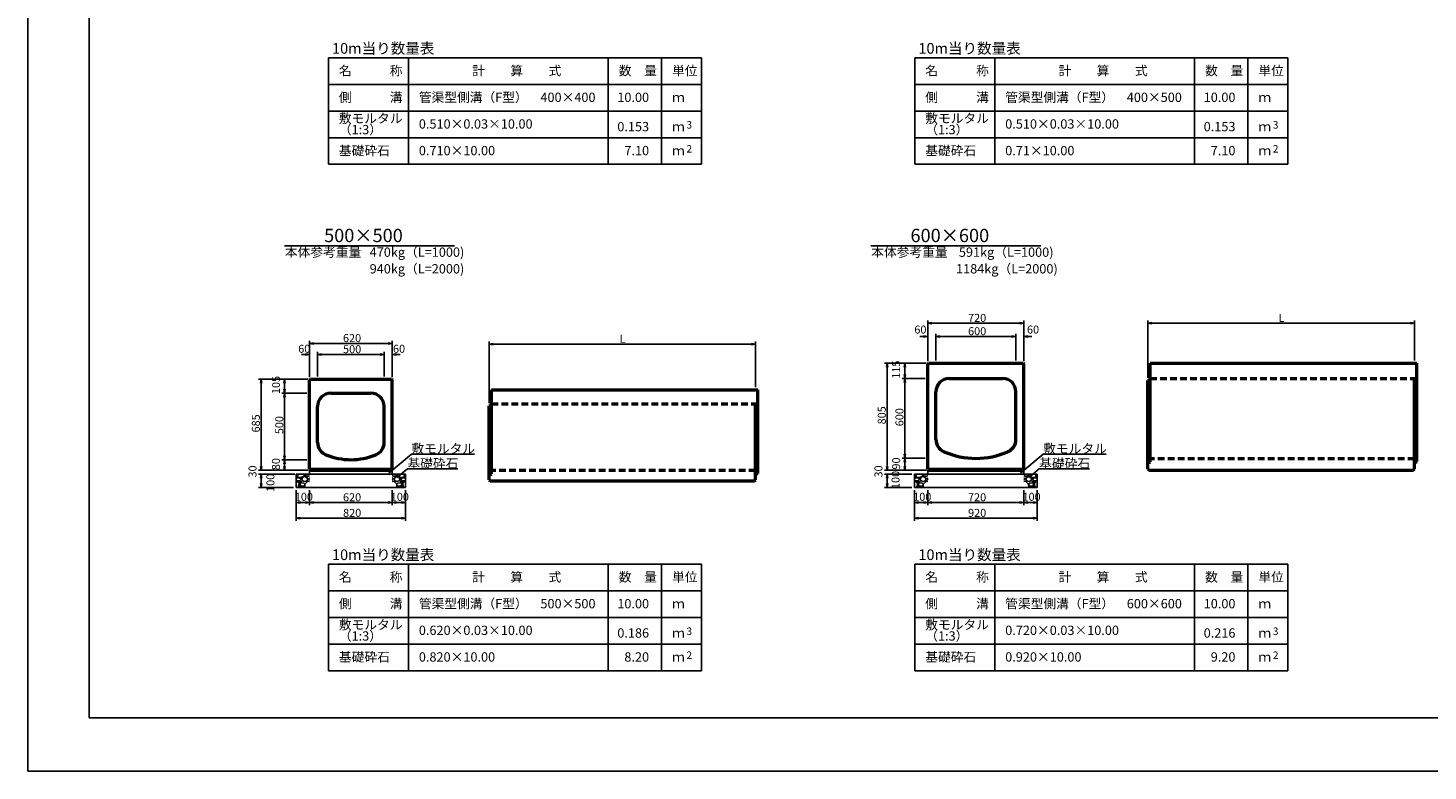
# Model space of a CAD drawing. Extents: x 43069 to 127169, y 82811 to 142211.
# Drawn here: x 43069 to 95596, y 82811 to 110702 of the extents above; entities that cross this region are included whole.
import ezdxf
from ezdxf.enums import TextEntityAlignment as Align

# ---------------------------------------------------------------- set-up
doc = ezdxf.new("R2010")
doc.units = 0
doc.header["$LTSCALE"] = 100
doc.header["$MEASUREMENT"] = 0
doc.linetypes.add('DASHED2', pattern=[0.375, 0.25, -0.125])
doc.layers.get('0').update_dxf_attribs({"linetype": 'CONTINUOUS'})
doc.layers.get('DEFPOINTS').update_dxf_attribs({"color": 8, "linetype": 'CONTINUOUS'})
for name, color, linetype in [('D-MTR-FRAM（材料表図枠）', 7, 'CONTINUOUS'), ('D-MTR-TXT(文字列）', 7, 'CONTINUOUS'), ('D-MTR（材料表タイトル）', 7, 'CONTINUOUS'), ('D-TTL(外枠）', 2, 'CONTINUOUS'), ('D-TTL-TXT（文字）', 7, 'CONTINUOUS')]:
    doc.layers.add(name, color=color, linetype=linetype)
for name, color, linetype, lineweight in [('D-STR-DIM（寸法）', 7, 'CONTINUOUS', 25), ('D-STR-HTXT（旗揚げ）', 7, 'CONTINUOUS', 25), ('D-STR-STRn（構造物）', 7, 'CONTINUOUS', 25), ('D-STR-TXT（文字）', 7, 'CONTINUOUS', 25), ('D-STR（構造物外形線）', 1, 'CONTINUOUS', 50)]:
    doc.layers.add(name, color=color, linetype=linetype, lineweight=lineweight)
doc.styles.add('ＭＳ ゴシック', font='MS Gothic.ttf')
doc.styles.add('ＭＳゴシック', font='MS Gothic.ttf')

msp = doc.modelspace()

# ---------------------------------------------------------------- linework, layer by layer
at = {"color": 0, "linetype": 'ByBlock', "ltscale": 10}
for p, q in [((76835, 99620), (76985, 99645)), ((76985, 99595), (76835, 99620)), ((76835, 99620), (76985, 99620)), ((80285, 99645), (80435, 99620)), ((80435, 99620), (80285, 99595)), ((80435, 99620), (80285, 99620)), ((85085, 99620), (85235, 99645)), ((85235, 99595), (85085, 99620)), ((85085, 99620), (85235, 99620)), ((94935, 99645), (95085, 99620)), ((95085, 99620), (94935, 99595)), ((95085, 99620), (94935, 99620)), ((53633, 98863), (53783, 98888)), ((53783, 98838), (53633, 98863)), ((53633, 98863), (53783, 98863)), ((56583, 98888), (56733, 98863)), ((56733, 98863), (56583, 98838)), ((56733, 98863), (56583, 98863)), ((60367, 98838), (60517, 98863)), ((60517, 98813), (60367, 98838)), ((60367, 98838), (60517, 98838)), ((70217, 98863), (70367, 98838)), ((70367, 98838), (70217, 98813)), ((70367, 98838), (70217, 98838)), ((76685, 99147), (76835, 99122)), ((76835, 99122), (76685, 99097)), ((76835, 99122), (76685, 99122)), ((77135, 99122), (77285, 99147)), ((77135, 99122), (77285, 99147)), ((77285, 99097), (77135, 99122)), ((77135, 99122), (77285, 99122)), ((77285, 99097), (77135, 99122)), ((77135, 99122), (77285, 99122)), ((79985, 99147), (80135, 99122)), ((79985, 99147), (80135, 99122)), ((80135, 99122), (79985, 99097)), ((80135, 99122), (79985, 99122)), ((80135, 99122), (79985, 99097)), ((80135, 99122), (79985, 99122)), ((80435, 99122), (80585, 99147)), ((80585, 99097), (80435, 99122)), ((80435, 99122), (80585, 99122)), ((53483, 98470), (53633, 98445)), ((53633, 98445), (53483, 98420)), ((53633, 98445), (53483, 98445)), ((53933, 98445), (54083, 98470)), ((53933, 98445), (54083, 98470)), ((54083, 98420), (53933, 98445)), ((53933, 98445), (54083, 98445)), ((54083, 98420), (53933, 98445)), ((53933, 98445), (54083, 98445)), ((56283, 98470), (56433, 98445)), ((56283, 98470), (56433, 98445)), ((56433, 98445), (56283, 98420)), ((56433, 98445), (56283, 98445)), ((56433, 98445), (56283, 98420)), ((56433, 98445), (56283, 98445)), ((56733, 98445), (56883, 98470)), ((56883, 98420), (56733, 98445)), ((56733, 98445), (56883, 98445)), ((75277, 97973), (75302, 98123)), ((75302, 98123), (75327, 97973)), ((75302, 98123), (75302, 97973)), ((75940, 97973), (75965, 98123)), ((75965, 98123), (75990, 97973)), ((75965, 98123), (75965, 97973)), ((51793, 97373), (51818, 97523)), ((51818, 97523), (51843, 97373)), ((51818, 97523), (51818, 97373)), ((52672, 97373), (52697, 97523)), ((52697, 97523), (52722, 97373)), ((52697, 97523), (52697, 97373)), ((75965, 97548), (75940, 97698)), ((75940, 97398), (75965, 97548)), ((75990, 97698), (75965, 97548)), ((75965, 97548), (75965, 97698)), ((75965, 97548), (75990, 97398)), ((75965, 97548), (75965, 97398)), ((52697, 96998), (52672, 97148)), ((52672, 96848), (52697, 96998)), ((52722, 97148), (52697, 96998)), ((52697, 96998), (52697, 97148)), ((52697, 96998), (52722, 96848)), ((52697, 96998), (52697, 96848)), ((52697, 94498), (52672, 94648)), ((52722, 94648), (52697, 94498)), ((52697, 94498), (52697, 94648)), ((75965, 94549), (75940, 94699)), ((75940, 94399), (75965, 94549)), ((75990, 94699), (75965, 94549)), ((75965, 94549), (75965, 94699)), ((75965, 94549), (75990, 94399)), ((75965, 94549), (75965, 94399)), ((51818, 94098), (51793, 94248)), ((51818, 94098), (51793, 94248)), ((51843, 94248), (51818, 94098)), ((51818, 94098), (51818, 94248)), ((51843, 94248), (51818, 94098)), ((51818, 94098), (51818, 94248)), ((52672, 94348), (52697, 94498)), ((52697, 94098), (52672, 94248)), ((52697, 94498), (52722, 94348)), ((52697, 94498), (52697, 94348)), ((52722, 94248), (52697, 94098)), ((52697, 94098), (52697, 94248)), ((75302, 94098), (75277, 94248)), ((75302, 94098), (75277, 94248)), ((75327, 94248), (75302, 94098)), ((75302, 94098), (75302, 94248)), ((75327, 94248), (75302, 94098)), ((75302, 94098), (75302, 94248)), ((75965, 94098), (75940, 94248)), ((75990, 94248), (75965, 94098)), ((75965, 94098), (75965, 94248)), ((51793, 93798), (51818, 93948)), ((51793, 93798), (51818, 93948)), ((51818, 93448), (51793, 93598)), ((51818, 93948), (51843, 93798)), ((51818, 93948), (51818, 93798)), ((51818, 93948), (51843, 93798)), ((51818, 93948), (51818, 93798)), ((51843, 93598), (51818, 93448)), ((51818, 93448), (51818, 93598)), ((75277, 93798), (75302, 93948)), ((75277, 93798), (75302, 93948)), ((75302, 93448), (75277, 93598)), ((75302, 93948), (75327, 93798)), ((75302, 93948), (75302, 93798)), ((75302, 93948), (75327, 93798)), ((75302, 93948), (75302, 93798)), ((75327, 93598), (75302, 93448)), ((75302, 93448), (75302, 93598)), ((53133, 92887), (53283, 92912)), ((53283, 92862), (53133, 92887)), ((53133, 92887), (53283, 92887)), ((53483, 92912), (53633, 92887)), ((53633, 92887), (53483, 92862)), ((53633, 92887), (53483, 92887)), ((53633, 92887), (53783, 92912)), ((53783, 92862), (53633, 92887)), ((53633, 92887), (53783, 92887)), ((56583, 92912), (56733, 92887)), ((56733, 92887), (56583, 92862)), ((56733, 92887), (56583, 92887)), ((56733, 92887), (56883, 92912)), ((56883, 92862), (56733, 92887)), ((56733, 92887), (56883, 92887)), ((57083, 92912), (57233, 92887)), ((57233, 92887), (57083, 92862)), ((57233, 92887), (57083, 92887)), ((76335, 92887), (76485, 92912)), ((76485, 92862), (76335, 92887)), ((76335, 92887), (76485, 92887)), ((76685, 92912), (76835, 92887)), ((76835, 92887), (76685, 92862)), ((76835, 92887), (76685, 92887)), ((76835, 92887), (76985, 92912)), ((76985, 92862), (76835, 92887)), ((76835, 92887), (76985, 92887)), ((80285, 92912), (80435, 92887)), ((80435, 92887), (80285, 92862)), ((80435, 92887), (80285, 92887)), ((80435, 92887), (80585, 92912)), ((80585, 92862), (80435, 92887)), ((80435, 92887), (80585, 92887)), ((80785, 92912), (80935, 92887)), ((80935, 92887), (80785, 92862)), ((80935, 92887), (80785, 92887)), ((53133, 92301), (53283, 92326)), ((53283, 92276), (53133, 92301)), ((53133, 92301), (53283, 92301)), ((57083, 92326), (57233, 92301)), ((57233, 92301), (57083, 92276)), ((57233, 92301), (57083, 92301)), ((76335, 92301), (76485, 92326)), ((76485, 92276), (76335, 92301)), ((76335, 92301), (76485, 92301)), ((80785, 92326), (80935, 92301)), ((80935, 92301), (80785, 92276)), ((80935, 92301), (80785, 92301))]:
    msp.add_line(p, q, dxfattribs=at)
at = {"layer": 'D-MTR-FRAM（材料表図枠）', "color": 2, "linetype": 'Continuous'}
for p, q in [((54340, 109585), (68340, 109585)), ((54340, 105585), (54340, 109585)), ((57340, 105585), (57340, 109585)), ((64840, 105585), (64840, 109585)), ((66840, 106385), (66840, 109585)), ((66840, 105585), (66840, 109585)), ((68340, 105585), (68340, 109585)), ((76340, 109585), (90340, 109585)), ((76340, 105585), (76340, 109585)), ((79340, 105585), (79340, 109585)), ((86840, 105585), (86840, 109585)), ((88840, 106385), (88840, 109585)), ((88840, 105585), (88840, 109585)), ((90340, 105585), (90340, 109585)), ((54340, 108585), (68340, 108585)), ((76340, 108585), (90340, 108585)), ((54340, 107585), (68340, 107585)), ((76340, 107585), (90340, 107585)), ((54340, 106585), (68340, 106585)), ((76340, 106585), (90340, 106585)), ((54340, 105585), (68340, 105585)), ((76340, 105585), (90340, 105585)), ((54340, 90578), (68340, 90578)), ((54340, 86578), (54340, 90578)), ((57340, 86578), (57340, 90578)), ((64840, 86578), (64840, 90578)), ((66840, 87378), (66840, 90578)), ((66840, 86578), (66840, 90578)), ((68340, 86578), (68340, 90578)), ((76340, 90578), (90340, 90578)), ((76340, 86578), (76340, 90578)), ((79340, 86578), (79340, 90578)), ((86840, 86578), (86840, 90578)), ((88840, 87378), (88840, 90578)), ((88840, 86578), (88840, 90578)), ((90340, 86578), (90340, 90578)), ((54340, 89578), (68340, 89578)), ((76340, 89578), (90340, 89578)), ((54340, 88578), (68340, 88578)), ((76340, 88578), (90340, 88578)), ((54340, 87578), (68340, 87578)), ((76340, 87578), (90340, 87578)), ((54340, 86578), (68340, 86578)), ((76340, 86578), (90340, 86578))]:
    msp.add_line(p, q, dxfattribs=at)
at = {"layer": 'D-STR-DIM（寸法）', "linetype": 'Continuous', "ltscale": 100}
for p, q in [((76835, 98193), (76835, 99720)), ((80285, 99620), (76985, 99620)), ((80435, 98193), (80435, 99720)), ((53633, 97593), (53633, 98963)), ((56583, 98863), (53783, 98863)), ((56733, 97593), (56733, 98963)), ((76685, 99122), (76535, 99122)), ((76835, 98193), (76835, 99222)), ((77135, 98223), (77135, 99222)), ((77135, 98223), (77135, 99222)), ((77285, 99122), (77435, 99122)), ((77285, 99122), (79985, 99122)), ((79985, 99122), (79835, 99122)), ((80135, 98223), (80135, 99222)), ((80135, 98223), (80135, 99222)), ((80435, 98193), (80435, 99222)), ((80585, 99122), (80735, 99122)), ((53483, 98445), (53333, 98445)), ((53633, 97593), (53633, 98545)), ((53933, 97623), (53933, 98545)), ((53933, 97623), (53933, 98545)), ((54083, 98445), (54233, 98445)), ((54083, 98445), (56283, 98445)), ((56283, 98445), (56133, 98445)), ((56433, 97623), (56433, 98545)), ((56433, 97623), (56433, 98545)), ((56733, 97593), (56733, 98545)), ((56883, 98445), (57033, 98445)), ((53578, 94098), (51718, 94098)), ((51818, 94248), (51818, 94398)), ((76735, 94098), (75202, 94098)), ((75302, 94248), (75302, 94398)), ((53078, 93948), (51718, 93948)), ((53078, 93948), (51718, 93948)), ((51818, 93798), (51818, 93598)), ((51818, 93798), (51818, 93648)), ((76235, 93948), (75202, 93948)), ((76235, 93948), (75202, 93948)), ((75302, 93798), (75302, 93598)), ((75302, 93798), (75302, 93648)), ((53033, 93448), (51718, 93448)), ((53133, 93348), (53133, 92201)), ((53133, 93348), (53133, 92787)), ((53633, 93348), (53633, 92787)), ((53633, 93348), (53633, 92787)), ((56733, 93348), (56733, 92787)), ((56733, 93348), (56733, 92787)), ((57233, 93348), (57233, 92787)), ((57233, 93348), (57233, 92201)), ((76235, 93448), (75202, 93448)), ((76335, 93348), (76335, 92787)), ((76335, 93348), (76335, 92201)), ((76835, 93348), (76835, 92787)), ((76835, 93348), (76835, 92787)), ((80435, 93348), (80435, 92787)), ((80435, 93348), (80435, 92787)), ((80935, 93348), (80935, 92201)), ((80935, 93348), (80935, 92787)), ((53483, 92887), (53283, 92887)), ((56583, 92887), (53783, 92887)), ((56883, 92887), (57083, 92887)), ((76685, 92887), (76485, 92887)), ((80285, 92887), (76985, 92887)), ((80585, 92887), (80785, 92887)), ((57083, 92301), (53283, 92301)), ((76485, 92301), (80785, 92301))]:
    msp.add_line(p, q, dxfattribs=at)
at = {"layer": 'D-STR-DIM（寸法）', "ltscale": 100}
for p, q in [((85085, 97573), (85085, 99720)), ((85235, 99620), (94935, 99620)), ((95085, 98223), (95085, 99720)), ((60367, 96623), (60367, 98938)), ((60517, 98838), (70217, 98838)), ((70367, 97223), (70367, 98938)), ((76765, 98123), (75202, 98123)), ((75302, 97973), (75302, 94248)), ((76765, 98123), (75865, 98123)), ((75965, 97973), (75965, 97698)), ((53563, 97523), (51718, 97523)), ((51818, 97373), (51818, 94248)), ((53563, 97523), (52597, 97523)), ((52697, 97373), (52697, 97148)), ((76735, 97548), (75865, 97548)), ((76735, 97548), (75865, 97548)), ((75965, 94699), (75965, 97398)), ((53533, 96998), (52597, 96998)), ((53533, 96998), (52597, 96998)), ((52697, 94648), (52697, 96848)), ((76735, 94549), (75865, 94549)), ((76735, 94549), (75865, 94549)), ((53578, 94098), (51718, 94098)), ((53533, 94498), (52597, 94498)), ((53533, 94498), (52597, 94498)), ((53578, 94098), (52597, 94098)), ((52697, 94248), (52697, 94348)), ((76780, 94098), (75202, 94098)), ((76780, 94098), (75865, 94098)), ((75965, 94399), (75965, 94248))]:
    msp.add_line(p, q, dxfattribs=at)
at = {"layer": 'D-STR-HTXT（旗揚げ）', "color": 7, "linetype": 'Continuous', "ltscale": 100}
for p, q in [((52693, 102519), (59071, 102519)), ((74693, 102519), (81071, 102519))]:
    msp.add_line(p, q, dxfattribs=at)
at = {"layer": 'D-STR-HTXT（旗揚げ）', "linetype": 'Continuous', "ltscale": 10}
for p, q in [((56604, 93995), (57456, 94711)), ((59816, 94711), (57456, 94711)), ((80306, 93995), (81159, 94711)), ((83518, 94711), (81159, 94711)), ((56913, 93826), (57307, 94156)), ((59193, 94156), (57307, 94156)), ((80616, 93826), (81009, 94156)), ((82895, 94156), (81009, 94156))]:
    msp.add_line(p, q, dxfattribs=at)
at = {"layer": 'D-STR-STRn（構造物）', "color": 7, "linetype": 'Continuous', "ltscale": 100}
for p, q in [((53633, 94098), (53633, 93948)), ((56733, 94098), (56733, 93948)), ((76835, 94098), (76835, 93948)), ((80435, 94098), (80435, 93948)), ((53633, 93948), (53133, 93948)), ((53133, 93948), (53133, 93448)), ((53133, 93905), (53189, 93948)), ((53209, 93818), (53133, 93810)), ((53154, 93710), (53133, 93732)), ((53194, 93678), (53133, 93683)), ((53268, 93719), (53153, 93709)), ((53164, 93893), (53213, 93948)), ((53200, 93833), (53165, 93893)), ((53250, 93589), (53195, 93679)), ((53323, 93824), (53198, 93834)), ((53309, 93794), (53209, 93819)), ((53209, 93463), (53249, 93588)), ((53279, 93688), (53244, 93673)), ((53244, 93673), (53264, 93623)), ((53264, 93623), (53339, 93668)), ((53314, 93628), (53264, 93578)), ((53264, 93578), (53304, 93518)), ((53314, 93768), (53269, 93718)), ((53339, 93668), (53279, 93688)), ((53304, 93518), (53429, 93503)), ((53314, 93768), (53309, 93793)), ((53414, 93614), (53314, 93629)), ((53429, 93878), (53324, 93823)), ((53338, 93768), (53368, 93698)), ((53344, 93768), (53374, 93838)), ((53368, 93698), (53453, 93673)), ((53374, 93838), (53454, 93863)), ((53455, 93577), (53415, 93612)), ((53449, 93948), (53429, 93878)), ((53429, 93503), (53454, 93548)), ((53454, 93863), (53534, 93833)), ((53454, 93673), (53539, 93698)), ((53459, 93584), (53454, 93479)), ((53454, 93548), (53454, 93578)), ((53574, 93688), (53459, 93583)), ((53466, 93948), (53493, 93884)), ((53493, 93883), (53598, 93878)), ((53534, 93833), (53564, 93768)), ((53539, 93698), (53564, 93768)), ((53633, 93683), (53574, 93688)), ((53599, 93879), (53633, 93905)), ((53599, 93768), (53614, 93808)), ((53633, 93732), (53599, 93770)), ((53633, 93810), (53614, 93808)), ((56733, 93948), (53633, 93948)), ((56733, 93948), (57233, 93948)), ((56767, 93879), (56733, 93905)), ((56733, 93810), (56752, 93808)), ((56733, 93732), (56767, 93770)), ((56733, 93683), (56792, 93688)), ((56767, 93768), (56752, 93808)), ((56872, 93883), (56767, 93878)), ((56792, 93688), (56907, 93583)), ((56832, 93833), (56802, 93768)), ((56827, 93698), (56802, 93768)), ((56912, 93673), (56827, 93698)), ((56912, 93863), (56832, 93833)), ((56900, 93948), (56873, 93884)), ((56907, 93584), (56912, 93479)), ((56911, 93577), (56951, 93612)), ((56992, 93838), (56912, 93863)), ((56997, 93698), (56912, 93673)), ((56912, 93548), (56912, 93578)), ((56937, 93503), (56912, 93548)), ((56917, 93948), (56937, 93878)), ((56937, 93878), (57042, 93823)), ((57062, 93518), (56937, 93503)), ((56951, 93614), (57051, 93629)), ((57022, 93768), (56992, 93838)), ((57027, 93768), (56997, 93698)), ((57027, 93668), (57087, 93688)), ((57102, 93623), (57027, 93668)), ((57042, 93824), (57167, 93834)), ((57052, 93768), (57057, 93793)), ((57052, 93768), (57097, 93718)), ((57052, 93628), (57102, 93578)), ((57057, 93794), (57157, 93819)), ((57102, 93578), (57062, 93518)), ((57087, 93688), (57122, 93673)), ((57097, 93719), (57212, 93709)), ((57122, 93673), (57102, 93623)), ((57116, 93589), (57171, 93679)), ((57157, 93463), (57117, 93588)), ((57202, 93893), (57152, 93948)), ((57157, 93818), (57233, 93810)), ((57166, 93833), (57201, 93893)), ((57172, 93678), (57233, 93683)), ((57233, 93905), (57177, 93948)), ((57212, 93710), (57233, 93732)), ((57233, 93948), (57233, 93448)), ((76835, 93948), (76335, 93948)), ((76335, 93948), (76335, 93448)), ((76335, 93905), (76391, 93948)), ((76411, 93818), (76335, 93810)), ((76356, 93710), (76335, 93732)), ((76396, 93678), (76335, 93683)), ((76470, 93719), (76355, 93709)), ((76366, 93893), (76416, 93948)), ((76402, 93833), (76367, 93893)), ((76452, 93589), (76397, 93679)), ((76526, 93824), (76401, 93834)), ((76511, 93794), (76411, 93819)), ((76411, 93463), (76451, 93588)), ((76481, 93688), (76446, 93673)), ((76446, 93673), (76466, 93623)), ((76466, 93623), (76541, 93668)), ((76516, 93628), (76466, 93578)), ((76466, 93578), (76506, 93518)), ((76516, 93768), (76471, 93718)), ((76541, 93668), (76481, 93688)), ((76506, 93518), (76631, 93503)), ((76516, 93768), (76511, 93793)), ((76616, 93614), (76516, 93629)), ((76631, 93878), (76526, 93823)), ((76540, 93768), (76570, 93698)), ((76546, 93768), (76576, 93838)), ((76570, 93698), (76655, 93673)), ((76576, 93838), (76656, 93863)), ((76657, 93577), (76617, 93612)), ((76651, 93948), (76631, 93878)), ((76631, 93503), (76656, 93548)), ((76656, 93863), (76736, 93833)), ((76656, 93673), (76741, 93698)), ((76661, 93584), (76656, 93479)), ((76656, 93548), (76656, 93578)), ((76776, 93688), (76661, 93583)), ((76668, 93948), (76695, 93884)), ((76696, 93883), (76801, 93878)), ((76736, 93833), (76766, 93768)), ((76741, 93698), (76766, 93768)), ((76835, 93683), (76776, 93688)), ((76801, 93879), (76835, 93905)), ((76801, 93768), (76816, 93808)), ((76835, 93732), (76801, 93770)), ((76835, 93810), (76816, 93808)), ((80435, 93948), (76835, 93948)), ((80435, 93948), (80935, 93948)), ((80469, 93879), (80435, 93905)), ((80435, 93810), (80454, 93808)), ((80435, 93732), (80469, 93770)), ((80435, 93683), (80494, 93688)), ((80469, 93768), (80454, 93808)), ((80574, 93883), (80469, 93878)), ((80494, 93688), (80609, 93583)), ((80534, 93833), (80504, 93768)), ((80529, 93698), (80504, 93768)), ((80614, 93673), (80529, 93698)), ((80614, 93863), (80534, 93833)), ((80602, 93948), (80575, 93884)), ((80609, 93584), (80614, 93479)), ((80613, 93577), (80653, 93612)), ((80694, 93838), (80614, 93863)), ((80699, 93698), (80614, 93673)), ((80614, 93548), (80614, 93578)), ((80639, 93503), (80614, 93548)), ((80619, 93948), (80639, 93878)), ((80639, 93878), (80744, 93823)), ((80764, 93518), (80639, 93503)), ((80654, 93614), (80754, 93629)), ((80724, 93768), (80694, 93838)), ((80730, 93768), (80700, 93698)), ((80729, 93668), (80789, 93688)), ((80804, 93623), (80729, 93668)), ((80744, 93824), (80869, 93834)), ((80754, 93768), (80759, 93793)), ((80754, 93768), (80799, 93718)), ((80754, 93628), (80804, 93578)), ((80759, 93794), (80859, 93819)), ((80804, 93578), (80764, 93518)), ((80789, 93688), (80824, 93673)), ((80799, 93719), (80914, 93709)), ((80824, 93673), (80804, 93623)), ((80818, 93589), (80873, 93679)), ((80859, 93463), (80819, 93588)), ((80904, 93893), (80854, 93948)), ((80859, 93818), (80935, 93810)), ((80868, 93833), (80903, 93893)), ((80874, 93678), (80935, 93683)), ((80935, 93905), (80879, 93948)), ((80914, 93710), (80935, 93732)), ((80935, 93948), (80935, 93448)), ((53189, 93448), (53209, 93464)), ((53213, 93448), (53254, 93493)), ((53254, 93493), (53384, 93493)), ((53384, 93494), (53449, 93449)), ((53453, 93479), (53466, 93448)), ((56913, 93479), (56900, 93448)), ((56982, 93494), (56917, 93449)), ((57112, 93493), (56982, 93493)), ((57152, 93448), (57112, 93493)), ((57177, 93448), (57157, 93464)), ((76335, 93448), (80935, 93448)), ((76391, 93448), (76411, 93464)), ((76416, 93448), (76456, 93493)), ((76456, 93493), (76586, 93493)), ((76586, 93494), (76651, 93449)), ((76655, 93479), (76668, 93448)), ((80615, 93479), (80602, 93448)), ((80684, 93494), (80619, 93449)), ((80814, 93493), (80684, 93493)), ((80854, 93448), (80814, 93493)), ((80879, 93448), (80859, 93464))]:
    msp.add_line(p, q, dxfattribs=at)
at = {"layer": 'D-STR-STRn（構造物）', "color": 7, "linetype": 'Continuous'}
msp.add_line((53133, 93448), (57233, 93448), dxfattribs=at)
at = {"layer": 'D-STR（構造物外形線）', "color": 1}
for p, q in [((76835, 98093), (76865, 98123)), ((76835, 94143), (76835, 98093)), ((76865, 98123), (80405, 98123)), ((80405, 98123), (80435, 98093)), ((80435, 94143), (80435, 98093)), ((85175, 98123), (95175, 98123)), ((85175, 94413), (85175, 98123)), ((95175, 94428), (95175, 98123)), ((53633, 97493), (53663, 97523)), ((53633, 94143), (53633, 97493)), ((53663, 97523), (56703, 97523)), ((56703, 97523), (56733, 97493)), ((56733, 94143), (56733, 97493)), ((77635, 97548), (79635, 97548)), ((85085, 97473), (85175, 97498)), ((85085, 94143), (85085, 97473)), ((95085, 97473), (95175, 97523)), ((95085, 94143), (95085, 97473)), ((54433, 96998), (55933, 96998)), ((60457, 97123), (70457, 97123)), ((60457, 93963), (60457, 97123)), ((70457, 93978), (70457, 97123)), ((77135, 95257), (77135, 97048)), ((80135, 95257), (80135, 97048)), ((53933, 95144), (53933, 96498)), ((56433, 95144), (56433, 96498)), ((60367, 96523), (60457, 96548)), ((60367, 93743), (60367, 96523)), ((70367, 96523), (70457, 96573)), ((70367, 93743), (70367, 96523)), ((53633, 94143), (56733, 94143)), ((53633, 94143), (53678, 94098)), ((53633, 94098), (56138, 94098)), ((53678, 94098), (56733, 94098)), ((56688, 94098), (56733, 94143)), ((76835, 94143), (80435, 94143)), ((76835, 94143), (76880, 94098)), ((76835, 94098), (80435, 94098)), ((80390, 94098), (80435, 94143)), ((85085, 94383), (85175, 94413)), ((85085, 94143), (85130, 94098)), ((85130, 94098), (95040, 94098)), ((95040, 94098), (95085, 94143)), ((95085, 94398), (95175, 94428)), ((60367, 93933), (60457, 93963)), ((60367, 93743), (60412, 93698)), ((60412, 93698), (70322, 93698)), ((70322, 93698), (70367, 93743)), ((70367, 93948), (70457, 93978))]:
    msp.add_line(p, q, dxfattribs=at)
at = {"layer": 'D-STR（構造物外形線）', "color": 1, "linetype": 'DASHED2', "ltscale": 10}
for p, q in [((85175, 97548), (95175, 97548)), ((60457, 96598), (70457, 96598)), ((85085, 94548), (95175, 94548)), ((60367, 94098), (70457, 94098))]:
    msp.add_line(p, q, dxfattribs=at)
at = {"layer": 'D-STR（構造物外形線）', "color": 1}
for centre, radius, start, end in [((77635, 97048), 500, 90, 180), ((79635, 97048), 500, 0, 90), ((54433, 96498), 500, 90, 180), ((55933, 96498), 500, 0, 90), ((54433, 95144), 500, 180, 247.9756), ((55933, 95144), 500, 292.0244, 0), ((77635, 95257), 500, 180, 246.4217), ((79635, 95257), 500, 293.5783, 0), ((55183, 96998), 2500, 247.9757, 292.0243), ((78635, 97548), 3000, 246.4218, 293.5782)]:
    msp.add_arc(centre, radius, start, end, dxfattribs=at)
at = {"layer": 'D-TTL(外枠）'}
for p, q in [((45369, 84811), (45369, 140211)), ((124869, 84811), (45369, 84811))]:
    msp.add_line(p, q, dxfattribs=at)
at = {"layer": 'DEFPOINTS'}
for q in [(43069, 142211), (127169, 82811)]:
    msp.add_line((43069, 82811), q, dxfattribs=at)

# ---------------------------------------------------------------- texts
at = {"layer": 'D-MTR-TXT(文字列）', "color": 7, "linetype": 'Continuous', "style": 'ＭＳ ゴシック'}
for s, height, p in [('名\u3000\u3000\u3000称', 350, (54733, 108925)), ('計\u3000\u3000算\u3000\u3000式', 350, (59734, 108925)), ('数\u3000量', 350, (65233, 108925)), ('単位', 350, (67233, 108925)), ('名\u3000\u3000\u3000称', 350, (76733, 108925)), ('計\u3000\u3000算\u3000\u3000式', 350, (81734, 108925)), ('数\u3000量', 350, (87233, 108925)), ('単位', 350, (89233, 108925)), ('側\u3000\u3000\u3000溝', 350, (54733, 107925)), ('管渠型側溝（F型）\u3000400×400', 350, (57733, 107925)), ('側\u3000\u3000\u3000溝', 350, (76733, 107925)), ('管渠型側溝（F型）\u3000400×500', 350, (79733, 107925)), ('ｍ', 350, (67233, 107925)), ('ｍ', 350, (89233, 107925)), ('敷モルタル', 350, (54733, 107135)), ('0.510×0.03×10.00', 350, (57733, 106925)), ('3', 280, (67773, 106926)), ('敷モルタル', 350, (76733, 107135)), ('0.510×0.03×10.00', 350, (79733, 106925)), ('3', 280, (89773, 106926)), ('（1:3）', 350, (54733, 106713)), ('ｍ', 350, (67233, 106825)), ('（1:3）', 350, (76733, 106713)), ('ｍ', 350, (89233, 106825)), ('基礎砕石', 350, (54733, 105925)), ('0.710×10.00', 350, (57733, 105925)), ('ｍ', 350, (67233, 105925)), ('2', 280, (67773, 106026)), ('基礎砕石', 350, (76733, 105925)), ('0.71×10.00', 350, (79733, 105925)), ('ｍ', 350, (89233, 105925)), ('2', 280, (89773, 106026)), ('名\u3000\u3000\u3000称', 350, (54733, 89918)), ('計\u3000\u3000算\u3000\u3000式', 350, (59734, 89918)), ('数\u3000量', 350, (65233, 89918)), ('単位', 350, (67233, 89918)), ('名\u3000\u3000\u3000称', 350, (76733, 89918)), ('計\u3000\u3000算\u3000\u3000式', 350, (81734, 89918)), ('数\u3000量', 350, (87233, 89918)), ('単位', 350, (89233, 89918)), ('側\u3000\u3000\u3000溝', 350, (54733, 88918)), ('管渠型側溝（F型）\u3000500×500', 350, (57733, 88918)), ('側\u3000\u3000\u3000溝', 350, (76733, 88918)), ('管渠型側溝（F型）\u3000600×600', 350, (79733, 88918)), ('ｍ', 350, (67233, 88918)), ('ｍ', 350, (89233, 88918)), ('敷モルタル', 350, (54733, 88128)), ('0.620×0.03×10.00', 350, (57733, 87918)), ('敷モルタル', 350, (76733, 88128)), ('0.720×0.03×10.00', 350, (79733, 87918)), ('（1:3）', 350, (54733, 87706)), ('ｍ', 350, (67233, 87818)), ('3', 280, (67773, 87918)), ('（1:3）', 350, (76733, 87706)), ('ｍ', 350, (89233, 87818)), ('3', 280, (89773, 87918)), ('基礎砕石', 350, (54733, 86918)), ('0.820×10.00', 350, (57733, 86918)), ('2', 280, (67773, 87018)), ('基礎砕石', 350, (76733, 86918)), ('0.920×10.00', 350, (79733, 86918)), ('2', 280, (89773, 87018)), ('ｍ', 350, (67233, 86918)), ('ｍ', 350, (89233, 86918))]:
    msp.add_text(s, height=height, dxfattribs=at).set_placement(p)
for s, p in [('10.00', (66372, 107925)), ('10.00', (88372, 107925)), ('0.153', (66372, 106825)), ('0.153', (88372, 106825)), ('7.10', (66372, 105925)), ('7.10', (88372, 105925)), ('10.00', (66372, 88918)), ('10.00', (88372, 88918)), ('0.186', (66372, 87818)), ('0.216', (88372, 87818)), ('8.20', (66372, 86918)), ('9.20', (88372, 86918))]:
    msp.add_text(s, height=350, dxfattribs=at).set_placement(p, align=Align.RIGHT)
at = {"layer": 'D-MTR-TXT(文字列）', "color": 7, "linetype": 'Continuous', "lineweight": 18, "style": 'ＭＳ ゴシック'}
for p in [(54140, 102113), (76140, 102113)]:
    msp.add_text('本体参考重量', height=350, dxfattribs=at).set_placement(p, align=Align.CENTER)
for s, p in [('470kg（L=1000)', (55888, 102113)), (' 591kg（L=1000)', (77888, 102113)), ('940kg（L=2000)', (55888, 101488)), ('1184kg（L=2000)', (77888, 101488))]:
    msp.add_text(s, height=350, dxfattribs=at).set_placement(p)
at = {"layer": 'D-MTR（材料表タイトル）', "color": 7, "style": 'ＭＳ ゴシック'}
for p in [(54475, 109738), (76475, 109738), (54475, 90730), (76475, 90730)]:
    msp.add_text('10m当り数量表', height=400, dxfattribs=at).set_placement(p)
at = {"layer": 'D-STR-DIM（寸法）', "linetype": 'Continuous', "style": 'ＭＳゴシック'}
for s, p in [('720', (78338, 99670)), ('L', (89986, 99670)), ('60', (76324, 99233)), ('600', (78340, 99172)), ('60', (80550, 99233)), ('60', (53207, 98511)), ('500', (54890, 98495)), ('620', (54887, 98913)), ('60', (56763, 98511)), ('L', (65268, 98888)), ('100', (53079, 92954)), ('620', (54887, 92937)), ('100', (56679, 92954)), ('100', (76281, 92954)), ('720', (78338, 92937)), ('100', (80381, 92954)), ('820', (54890, 92351)), ('920', (78340, 92351))]:
    msp.add_text(s, height=300, dxfattribs=at).set_placement(p)
for s, p in [('115', (75790, 97536)), ('105', (52522, 96961)), ('685', (51768, 95519)), ('805', (75252, 95822)), ('600', (75915, 95753)), ('500', (52647, 95455)), ('90', (75790, 94127)), ('30', (51643, 93828)), ('80', (52522, 94103)), ('30', (75127, 93828)), ('100', (75768, 93395)), ('100', (52315, 93287))]:
    msp.add_text(s, height=300, rotation=90, dxfattribs=at).set_placement(p)
at = {"layer": 'D-STR-TXT（文字）', "color": 7, "linetype": 'Continuous', "style": 'ＭＳ ゴシック'}
for s, p in [('敷モルタル', (57456, 94736)), ('敷モルタル', (81159, 94736)), ('基礎砕石', (57307, 94181)), ('基礎砕石', (81009, 94181))]:
    msp.add_text(s, height=350, dxfattribs=at).set_placement(p)
at = {"layer": 'D-TTL-TXT（文字）', "color": 7, "linetype": 'Continuous', "lineweight": 18, "style": 'ＭＳ ゴシック'}
for s, p in [('500×500', (55655, 102664)), ('600×600', (77655, 102664))]:
    msp.add_text(s, height=500, dxfattribs=at).set_placement(p, align=Align.CENTER)

doc.saveas('drawing.dxf')
